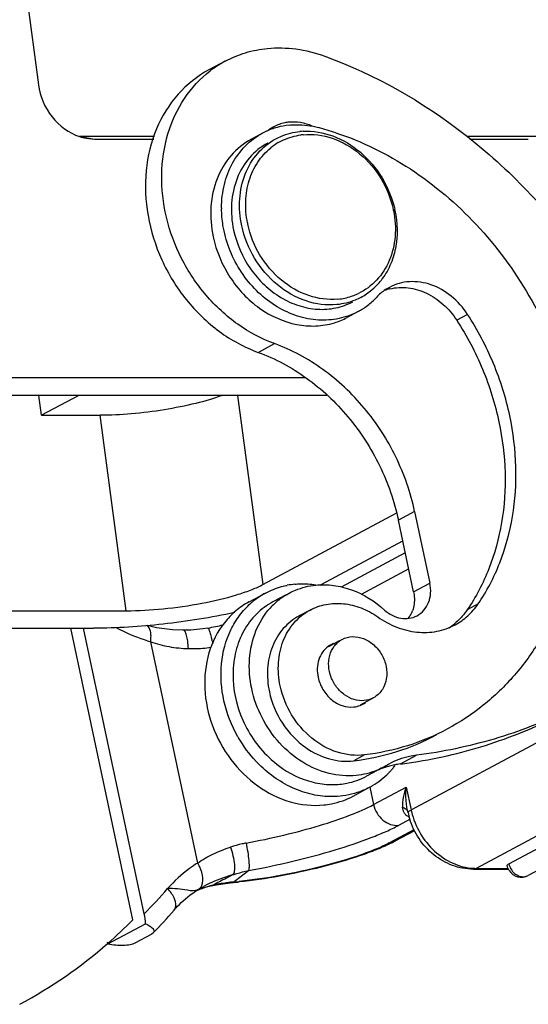
# Model space of a CAD drawing. Units: millimetres. Extents: x 1552 to 2087, y 574 to 952.
# Drawn here: x 1668 to 1691, y 601 to 645 of the extents above; entities that cross this region are included whole.
import ezdxf

# ---------------------------------------------------------------- set-up
doc = ezdxf.new("R2010")
doc.units = ezdxf.units.MM
doc.header["$LTSCALE"] = 65.395
doc.layers.get('0').update_dxf_attribs({"linetype": 'CONTINUOUS', "lineweight": 30})

msp = doc.modelspace()

# ---------------------------------------------------------------- linework, layer by layer
at = {"color": 7, "linetype": 'Continuous'}
for p, q in [((1666.918, 657.623), (1669.053, 641.685)), ((1677.359, 642.735), (1676.634, 642.347)), ((1674.215, 639.386), (1670.879, 639.386)), ((1670.901, 639.382), (1671.541, 639.27)), ((1679.01, 639.528), (1678.527, 639.27)), ((1693.74, 639.386), (1688.11, 639.386)), ((1671.173, 639.305), (1671.541, 639.27)), ((1671.541, 639.27), (1674.178, 639.27)), ((1688.239, 639.27), (1690.832, 639.27)), ((1683.261, 631.596), (1682.778, 631.337)), ((1688.133, 631.473), (1687.65, 631.215)), ((1678.825, 629.784), (1679.55, 630.172)), ((1680.902, 628.645), (1657.887, 628.645)), ((1681.878, 627.868), (1657.276, 627.868)), ((1669.195, 626.986), (1669.077, 627.868)), ((1670.843, 627.868), (1669.195, 626.986)), ((1677.902, 627.868), (1679.029, 619.457)), ((1669.195, 626.986), (1671.794, 626.986)), ((1672.958, 618.292), (1671.794, 626.986)), ((1685.779, 622.709), (1685.055, 622.321)), ((1685.779, 622.709), (1686.457, 619.519)), ((1679.029, 619.457), (1684.96, 622.635)), ((1685.732, 619.13), (1685.055, 622.321)), ((1681.628, 619.457), (1685.25, 621.398)), ((1685.363, 620.87), (1682.516, 619.344)), ((1685.515, 620.151), (1683.398, 619.016)), ((1685.732, 619.13), (1686.457, 619.519)), ((1678.421, 618.689), (1679.146, 619.078)), ((1680.074, 619.008), (1679.479, 618.689)), ((1680.076, 619.005), (1680.203, 619.077)), ((1681.129, 618.325), (1680.646, 618.067)), ((1688.602, 618.593), (1688.119, 618.334)), ((1663.541, 618.292), (1672.958, 618.292)), ((1664.233, 617.516), (1671.508, 617.516)), ((1673.253, 604.544), (1670.497, 617.516)), ((1673.76, 604.816), (1671.062, 617.516)), ((1676.589, 617.522), (1676.589, 617.522)), ((1675.495, 617.428), (1675.494, 617.428)), ((1682.488, 616.98), (1682.553, 617.017)), ((1685.621, 609.436), (1700.302, 617.304)), ((1676.136, 607.073), (1674.045, 616.916)), ((1682.43, 616.952), (1681.944, 616.691)), ((1683.944, 614.416), (1683.352, 614.099)), ((1684.007, 614.453), (1683.942, 614.416)), ((1703.196, 614.703), (1688.514, 606.835)), ((1689.97, 607.042), (1703.88, 614.496)), ((1704.741, 613.972), (1690.832, 606.518)), ((1683.557, 611.879), (1683.074, 611.62)), ((1685.144, 611.479), (1685.868, 611.867)), ((1684.36, 611.32), (1683.635, 610.932)), ((1684.632, 611.475), (1684.359, 611.32)), ((1683.793, 610.444), (1683.957, 609.67)), ((1683.957, 609.67), (1685.406, 610.447)), ((1685.406, 610.447), (1685.621, 609.436)), ((1683.05, 610.052), (1683.775, 610.44)), ((1685.488, 609.307), (1685.449, 609.486)), ((1685.586, 609.027), (1685.066, 608.748)), ((1684.653, 607.969), (1685.752, 608.558)), ((1685.773, 608.503), (1684.934, 608.053)), ((1684.653, 607.969), (1684.934, 608.053)), ((1677.709, 606.556), (1677.408, 606.399)), ((1677.808, 606.302), (1678.392, 606.734)), ((1688.514, 606.835), (1688.378, 606.799)), ((1688.378, 606.799), (1689.953, 606.799)), ((1688.514, 606.835), (1689.938, 606.835)), ((1690.655, 606.465), (1690.832, 606.518)), ((1676.73, 606.054), (1676.953, 606.1)), ((1676.809, 606.083), (1676.738, 606.056)), ((1676.953, 606.1), (1677.367, 606.166)), ((1677.367, 606.166), (1677.595, 606.192)), ((1677.706, 606.226), (1677.595, 606.192)), ((1677.595, 606.192), (1677.869, 606.219)), ((1677.706, 606.226), (1677.808, 606.302)), ((1677.706, 606.226), (1677.981, 606.254)), ((1677.869, 606.219), (1677.981, 606.254)), ((1676.177, 605.906), (1676.146, 605.887)), ((1676.177, 605.906), (1676.216, 605.93)), ((1676.216, 605.93), (1676.403, 606.036)), ((1676.416, 606.043), (1676.403, 606.036)), ((1675.084, 604.976), (1675.085, 604.976)), ((1672.145, 603.473), (1673.818, 604.37)), ((1673.353, 603.518), (1674.078, 603.906)), ((1674.147, 603.955), (1674.078, 603.906))]:
    msp.add_line(p, q, dxfattribs=at)
for points in [[(1675.492, 617.428), (1675.017, 617.44), (1674.307, 617.533), (1673.888, 617.638)], [(1676.589, 617.522), (1676.355, 617.482), (1675.826, 617.432), (1675.493, 617.428)], [(1675.084, 604.976), (1675.122, 605.021), (1675.178, 605.085), (1675.243, 605.155), (1675.319, 605.232), (1675.403, 605.313), (1675.495, 605.397), (1675.592, 605.483), (1675.696, 605.568), (1675.806, 605.653), (1675.92, 605.737), (1676.038, 605.818), (1676.145, 605.887)]]:
    msp.add_lwpolyline(points, dxfattribs=at)
for centre, radius, start, end in [((1679.683, 638.401), 4.918, 118.1979, 126.4404), ((1679.694, 638.385), 4.938, 126.4428, 127.5715), ((1680.349, 638.264), 1.765, 118.231, 129.3516), ((1680.517, 636.704), 3.201, 105.4129, 107.7422), ((1680.538, 636.618), 3.29, 95.9009, 105.3671), ((1671.573, 641.454), 2.186, 251.5084, 259.4655), ((1680.498, 636.75), 3.152, 116.8805, 118.1929), ((1680.509, 636.726), 3.178, 107.7405, 116.8635), ((1680.975, 636.62), 2.999, 92.942, 95.6408), ((1681.094, 636.672), 2.806, 95.646, 97.6661), ((1678.157, 627.172), 13.046, 71.6151, 75.1379), ((1681.068, 636.794), 2.682, 120.2302, 129.0521), ((1681.869, 636.205), 4.674, 179.8736, 180.4115), ((1680.65, 635.24), 4.273, 11.4289, 11.992), ((1680.485, 635.154), 4.517, 11.9924, 12.6963), ((1682.538, 636.376), 4.273, 191.2412, 191.9921), ((1681.967, 634.811), 2.949, 311.1805, 321.7773), ((1682.126, 634.821), 2.679, 288.2809, 293.2614), ((1682.137, 634.795), 2.651, 293.2715, 295.4829), ((1682.051, 634.72), 2.826, 298.2246, 310.2538), ((1682.037, 634.737), 2.848, 310.2534, 311.1023), ((1685.177, 630.532), 2.137, 103.4625, 110.4406), ((1682.099, 634.912), 2.774, 275.6285, 288.224), ((1681.715, 634.448), 3.246, 307.2639, 317.2259), ((1681.766, 634.383), 3.163, 298.223, 307.2453), ((1681.28, 634.136), 3.175, 287.0181, 298.1538), ((1677.426, 622.447), 3.393, 297.4989, 298.1827), ((1680.813, 615.883), 3.608, 95.6585, 101.1229), ((1678.968, 624.42), 5.631, 297.5804, 298.1836), ((1680.778, 616.035), 3.452, 118.197, 128.6589), ((1681.688, 616.319), 3.133, 120.9781, 133.0952), ((1680.801, 616.007), 3.489, 128.6639, 131.3716), ((1681.738, 616.264), 3.207, 133.081, 137.964), ((1684.491, 618.735), 1.271, 335.4444, 339.5365), ((1669.242, 654.591), 37.79, 281.2117, 282.257), ((1685.761, 619.893), 2.823, 303.2764, 309.2937), ((1685.754, 619.902), 2.834, 309.292, 309.8857), ((1682.551, 615.854), 1.05, 111.2847, 125.961), ((1682.977, 615.061), 1.05, 291.2847, 305.961), ((1682.985, 615.575), 5.829, 209.668, 210.1617), ((1685.576, 607.963), 3.542, 107.596, 109.9348), ((1685.583, 607.94), 3.565, 105.0149, 107.5952), ((1685.595, 607.894), 3.613, 101.0442, 105.0096), ((1681.977, 613.649), 3.689, 320.4009, 322.846), ((1685.607, 607.834), 3.674, 97.2423, 101.0443), ((1682.355, 633.412), 22.11, 277.2455, 279.3005), ((1682.12, 613.513), 3.491, 300.8296, 315.6691), ((1685.569, 607.983), 3.52, 109.9347, 112.9339), ((1682.041, 613.593), 3.603, 315.6339, 317.8723), ((1682.01, 613.621), 3.645, 317.8731, 320.4008), ((1682.153, 613.466), 3.433, 298.1775, 300.7631), ((1685.701, 609.522), 0.441, 210.026, 218.708), ((1685.685, 609.51), 0.42, 218.7448, 223.907), ((1688.648, 609.979), 3.231, 192.0057, 196.8411), ((1688.881, 610.129), 3.334, 191.9923, 192.6045), ((1688.904, 610.134), 3.356, 192.6046, 193.381), ((1688.515, 609.141), 2.305, 266.8238, 269.9911), ((1690.525, 607.091), 0.65, 212.3028, 298.1874), ((1675.916, 606.248), 0.437, 329.7745, 336.134), ((1678.012, 601.268), 4.963, 104.0319, 105.2349), ((1817.557, 339.122), 301.792, 117.67068, 117.79945), ((1678.358, 599.232), 7.024, 97.7713, 102.7421), ((1678.381, 599.068), 7.19, 96.2968, 97.7775), ((1678.393, 598.96), 7.299, 95.3971, 96.2979), ((1676.028, 624.837), 18.709, 275.6479, 275.9802), ((1658.107, 620.376), 22.071, 315.1699, 319.131), ((1677.987, 601.338), 4.889, 112.0694, 114.0715), ((1677.845, 601.6), 4.591, 108.5709, 113.0643), ((1677.992, 601.326), 4.902, 111.6479, 112.0701), ((1677.999, 601.308), 4.922, 108.4812, 111.6459), ((1677.867, 601.534), 4.661, 104.0247, 108.5669), ((1678.008, 601.28), 4.951, 105.2338, 108.4809), ((1671.015, 604.232), 2.806, 2.8091, 12.0104), ((1657.601, 620.103), 23.119, 315.6962, 319.132), ((1657.907, 619.802), 21.64, 311.0766, 315.1635), ((1658.208, 619.449), 21.176, 298.2158, 311.091), ((1674.118, 604.275), 2.13, 199.3764, 202.1221)]:
    msp.add_arc(centre, radius, start, end, dxfattribs=at)
for points, knots in [([(1677.359, 642.735), (1677.646, 642.89), (1678.258, 643.142), (1678.906, 643.269), (1679.235, 643.301)], [0, 0, 0, 0, 0.497276, 1, 1, 1, 1]), ([(1679.235, 643.301), (1679.656, 643.343), (1680.526, 643.323), (1681.369, 643.11), (1681.781, 642.959)], [0, 0, 0, 0, 0.491166, 1, 1, 1, 1]), ([(1681.781, 642.959), (1684.016, 642.144), (1688.323, 639.693), (1691.719, 636.11), (1693.17, 634.093)], [0, 0, 0, 0, 0.489148, 1, 1, 1, 1]), ([(1676.634, 642.347), (1676.12, 642.072), (1675.169, 641.313), (1674.201, 639.731), (1673.75, 637.849), (1673.843, 635.836), (1674.462, 633.859), (1675.553, 632.083), (1677.024, 630.658), (1678.212, 630.007), (1678.825, 629.784)], [0, 0, 0, 0, 0.112068, 0.228017, 0.350102, 0.478308, 0.610635, 0.743881, 0.874573, 1, 1, 1, 1]), ([(1679.55, 630.172), (1678.972, 630.383), (1677.851, 630.984), (1676.438, 632.292), (1675.351, 633.927), (1674.673, 635.765), (1674.456, 637.669), (1674.721, 639.497), (1675.456, 641.107), (1676.243, 641.96), (1676.684, 642.299)], [0, 0, 0, 0, 0.124435, 0.253915, 0.386138, 0.518066, 0.646753, 0.770073, 0.8874, 1, 1, 1, 1]), ([(1669.053, 641.685), (1669.122, 641.171), (1669.541, 640.187), (1670.406, 639.538), (1670.879, 639.38)], [0, 0, 0, 0, 0.509536, 1, 1, 1, 1]), ([(1680.185, 640.021), (1680.126, 640.015), (1679.894, 639.981), (1679.669, 639.901), (1679.515, 639.819)], [0, 0, 0, 0, 0.25296, 1, 1, 1, 1]), ([(1681.223, 639.847), (1681.058, 639.919), (1680.715, 640.023), (1680.357, 640.038), (1680.185, 640.021)], [0, 0, 0, 0, 0.510278, 1, 1, 1, 1]), ([(1680.199, 639.89), (1680.306, 639.902), (1680.743, 639.926), (1681.184, 639.867), (1681.503, 639.782)], [0, 0, 0, 0, 0.245635, 1, 1, 1, 1]), ([(1677.195, 636.215), (1677.196, 636.565), (1677.275, 637.252), (1677.635, 638.202), (1678.216, 638.993), (1678.733, 639.38), (1679.009, 639.528)], [0, 0, 0, 0, 0.265081, 0.518732, 0.762324, 1, 1, 1, 1]), ([(1679.608, 639.282), (1679.691, 639.326), (1680.029, 639.486), (1680.4, 639.577), (1680.68, 639.605)], [0, 0, 0, 0, 0.248886, 1, 1, 1, 1]), ([(1679.717, 639.111), (1679.794, 639.156), (1680.108, 639.319), (1680.456, 639.418), (1680.719, 639.453)], [0, 0, 0, 0, 0.249159, 1, 1, 1, 1]), ([(1680.818, 639.464), (1681.251, 639.507), (1682.177, 639.384), (1683.404, 638.667), (1684.357, 637.542), (1684.727, 636.61), (1684.83, 636.128)], [0, 0, 0, 0, 0.231165, 0.478687, 0.738436, 1, 1, 1, 1]), ([(1680.821, 639.616), (1681.266, 639.639), (1682.203, 639.479), (1683.438, 638.728), (1684.4, 637.58), (1684.782, 636.636), (1684.892, 636.147)], [0, 0, 0, 0, 0.232, 0.479736, 0.738978, 1, 1, 1, 1]), ([(1682.272, 639.553), (1683.438, 639.166), (1685.718, 638.041), (1688.652, 635.543), (1690.991, 632.377), (1692.054, 629.947), (1692.44, 628.691)], [0, 0, 0, 0, 0.239427, 0.488655, 0.743913, 1, 1, 1, 1]), ([(1678.525, 639.268), (1678.183, 639.085), (1677.552, 638.574), (1676.926, 637.506), (1676.658, 636.242), (1676.728, 635.361), (1676.821, 634.924)], [0, 0, 0, 0, 0.233662, 0.475889, 0.731467, 1, 1, 1, 1]), ([(1679.247, 639.088), (1678.943, 638.925), (1678.381, 638.472), (1677.823, 637.522), (1677.585, 636.397), (1677.647, 635.614), (1677.73, 635.225)], [0, 0, 0, 0, 0.233622, 0.475851, 0.731442, 1, 1, 1, 1]), ([(1678.092, 635.419), (1678.01, 635.808), (1677.947, 636.591), (1678.185, 637.715), (1678.743, 638.665), (1679.304, 639.119), (1679.608, 639.282)], [0, 0, 0, 0, 0.268558, 0.524145, 0.766388, 1, 1, 1, 1]), ([(1678.348, 635.543), (1678.284, 635.861), (1678.23, 636.502), (1678.382, 637.432), (1678.761, 638.255), (1679.156, 638.697), (1679.378, 638.877)], [0, 0, 0, 0, 0.266361, 0.521861, 0.765628, 1, 1, 1, 1]), ([(1677.304, 635.183), (1677.287, 635.265), (1677.226, 635.591), (1677.197, 635.923), (1677.195, 636.171)], [0, 0, 0, 0, 0.252353, 1, 1, 1, 1]), ([(1684.838, 636.087), (1684.915, 635.71), (1684.966, 634.949), (1684.712, 633.865), (1684.143, 632.962), (1683.579, 632.546), (1683.277, 632.402)], [0, 0, 0, 0, 0.268878, 0.52425, 0.766147, 1, 1, 1, 1]), ([(1684.904, 636.093), (1685.02, 635.544), (1685.042, 634.685), (1684.715, 633.643), (1684.443, 633.188), (1684.284, 632.986)], [0, 0, 0, 0, 0.517209, 0.763176, 1, 1, 1, 1]), ([(1682.315, 631.907), (1681.859, 631.862), (1680.884, 631.992), (1679.592, 632.746), (1678.59, 633.93), (1678.2, 634.912), (1678.092, 635.419)], [0, 0, 0, 0, 0.231162, 0.478687, 0.738439, 1, 1, 1, 1]), ([(1682.371, 632.151), (1681.938, 632.108), (1681.012, 632.232), (1679.784, 632.948), (1678.832, 634.074), (1678.461, 635.006), (1678.359, 635.488)], [0, 0, 0, 0, 0.231165, 0.478687, 0.738436, 1, 1, 1, 1]), ([(1683.262, 631.596), (1682.998, 631.455), (1682.421, 631.245), (1681.49, 631.182), (1680.543, 631.367), (1679.634, 631.788), (1678.812, 632.419), (1677.892, 633.488), (1677.451, 634.492), (1677.304, 635.183)], [0, 0, 0, 0, 0.112524, 0.227623, 0.347143, 0.471828, 0.60125, 0.73402, 1, 1, 1, 1]), ([(1677.73, 635.225), (1677.86, 634.611), (1678.252, 633.718), (1679.07, 632.769), (1679.8, 632.208), (1680.608, 631.834), (1681.449, 631.668), (1682.276, 631.724), (1682.79, 631.91), (1683.024, 632.036)], [0, 0, 0, 0, 0.265983, 0.398745, 0.528166, 0.65285, 0.772373, 0.88747, 1, 1, 1, 1]), ([(1676.821, 634.924), (1676.955, 634.292), (1677.341, 633.371), (1678.142, 632.356), (1679.081, 631.535), (1680.215, 631.018), (1681.383, 630.925), (1681.945, 631.019), (1682.209, 631.1)], [0, 0, 0, 0, 0.26389, 0.395999, 0.525511, 0.770601, 0.887042, 1, 1, 1, 1]), ([(1688.133, 631.473), (1687.936, 631.777), (1687.459, 632.316), (1686.548, 632.839), (1685.559, 632.995), (1684.927, 632.822), (1684.655, 632.676)], [0, 0, 0, 0, 0.270151, 0.527963, 0.76972, 1, 1, 1, 1]), ([(1684.655, 632.676), (1684.5, 632.593), (1684.305, 632.454), (1684.138, 632.288), (1684.098, 632.244)], [0, 0, 0, 0, 0.748174, 1, 1, 1, 1]), ([(1684.68, 632.61), (1684.941, 632.673), (1685.506, 632.699), (1686.334, 632.449), (1687.083, 631.944), (1687.482, 631.474), (1687.65, 631.215)], [0, 0, 0, 0, 0.231721, 0.475783, 0.733143, 1, 1, 1, 1]), ([(1683.387, 632.23), (1683.305, 632.186), (1682.966, 632.026), (1682.595, 631.935), (1682.315, 631.907)], [0, 0, 0, 0, 0.248886, 1, 1, 1, 1]), ([(1690.009, 626.956), (1689.839, 627.754), (1689.347, 629.326), (1688.58, 630.784), (1688.133, 631.473)], [0, 0, 0, 0, 0.498107, 1, 1, 1, 1]), ([(1687.65, 631.215), (1688.097, 630.525), (1688.864, 629.067), (1689.356, 627.495), (1689.526, 626.697)], [0, 0, 0, 0, 0.501893, 1, 1, 1, 1]), ([(1685.779, 622.709), (1685.601, 623.547), (1685.032, 625.187), (1683.859, 627.005), (1682.686, 628.247), (1681.408, 629.3), (1680.31, 629.894), (1679.55, 630.172)], [0, 0, 0, 0, 0.254175, 0.509333, 0.635588, 0.759859, 1, 1, 1, 1]), ([(1678.825, 629.784), (1679.586, 629.506), (1680.683, 628.912), (1681.962, 627.859), (1683.134, 626.616), (1684.307, 624.799), (1684.877, 623.159), (1685.055, 622.321)], [0, 0, 0, 0, 0.240141, 0.364412, 0.490667, 0.745825, 1, 1, 1, 1]), ([(1677.221, 627.868), (1676.838, 627.726), (1675.988, 627.481), (1674.636, 627.212), (1673.214, 627.034), (1672.256, 626.986), (1671.794, 626.986)], [0, 0, 0, 0, 0.221486, 0.479804, 0.74854, 1, 1, 1, 1]), ([(1692.818, 627.234), (1693.121, 625.808), (1693.352, 622.93), (1692.61, 619.436), (1691.417, 616.992), (1690.266, 615.393), (1688.874, 614.048), (1687.805, 613.34), (1687.247, 613.04)], [0, 0, 0, 0, 0.268035, 0.52317, 0.645971, 0.765824, 0.883495, 1, 1, 1, 1]), ([(1689.526, 626.697), (1689.684, 625.953), (1689.867, 624.455), (1689.722, 622.235), (1689.159, 620.157), (1688.506, 618.903), (1688.119, 618.334)], [0, 0, 0, 0, 0.262369, 0.517091, 0.76291, 1, 1, 1, 1]), ([(1688.602, 618.593), (1688.989, 619.161), (1689.642, 620.415), (1690.205, 622.494), (1690.35, 624.714), (1690.167, 626.212), (1690.009, 626.956)], [0, 0, 0, 0, 0.23709, 0.482909, 0.737631, 1, 1, 1, 1]), ([(1672.958, 618.292), (1673.505, 618.292), (1674.631, 618.359), (1676.27, 618.594), (1677.568, 618.895), (1678.456, 619.192), (1678.83, 619.353), (1678.993, 619.438)], [0, 0, 0, 0, 0.265463, 0.546295, 0.802834, 0.910668, 1, 1, 1, 1]), ([(1679.147, 619.078), (1679.374, 619.2), (1679.697, 619.328), (1680.032, 619.407), (1680.117, 619.423)], [0, 0, 0, 0, 0.748255, 1, 1, 1, 1]), ([(1680.203, 619.077), (1680.294, 619.125), (1680.666, 619.302), (1681.074, 619.402), (1681.382, 619.433)], [0, 0, 0, 0, 0.248823, 1, 1, 1, 1]), ([(1680.458, 619.474), (1680.534, 619.481), (1680.842, 619.502), (1681.152, 619.485), (1681.382, 619.452)], [0, 0, 0, 0, 0.246816, 1, 1, 1, 1]), ([(1681.382, 619.433), (1681.645, 619.459), (1682.188, 619.446), (1683.273, 619.175), (1684.016, 618.711), (1684.443, 618.326)], [0, 0, 0, 0, 0.237534, 0.483542, 1, 1, 1, 1]), ([(1685.888, 618.07), (1686.002, 618.132), (1686.213, 618.302), (1686.422, 618.658), (1686.511, 619.079), (1686.488, 619.373), (1686.457, 619.519)], [0, 0, 0, 0, 0.233627, 0.475856, 0.731459, 1, 1, 1, 1]), ([(1685.732, 619.13), (1685.747, 619.059), (1685.788, 618.779), (1685.754, 618.487), (1685.681, 618.291)], [0, 0, 0, 0, 0.259473, 1, 1, 1, 1]), ([(1678.422, 618.69), (1678.21, 618.576), (1677.808, 618.302), (1677.121, 617.588), (1676.536, 616.412), (1676.366, 614.795), (1676.714, 613.141), (1677.534, 611.636), (1678.735, 610.449), (1680.183, 609.72), (1681.24, 609.606), (1681.739, 609.656)], [0, 0, 0, 0, 0.056519, 0.113767, 0.232129, 0.358022, 0.490131, 0.624536, 0.756423, 0.881955, 1, 1, 1, 1]), ([(1677.921, 612.69), (1677.638, 613.186), (1677.223, 614.249), (1677.1, 615.913), (1677.445, 617.224), (1677.974, 618.097), (1678.312, 618.464), (1678.495, 618.625)], [0, 0, 0, 0, 0.26672, 0.52498, 0.768848, 0.885803, 1, 1, 1, 1]), ([(1679.479, 618.689), (1679.212, 618.546), (1678.711, 618.172), (1678.145, 617.411), (1677.79, 616.494), (1677.621, 615.126), (1678.01, 613.354), (1678.865, 612.162), (1679.396, 611.683)], [0, 0, 0, 0, 0.112518, 0.2278, 0.347763, 0.473087, 0.734851, 1, 1, 1, 1]), ([(1683.181, 610.965), (1682.781, 610.925), (1681.937, 610.997), (1680.753, 611.514), (1679.724, 612.381), (1678.942, 613.513), (1678.477, 614.807), (1678.376, 616.143), (1678.651, 617.397), (1679.089, 618.115), (1679.356, 618.411)], [0, 0, 0, 0, 0.116469, 0.239518, 0.368684, 0.501321, 0.633699, 0.762164, 0.884318, 1, 1, 1, 1]), ([(1679.802, 614.946), (1679.73, 615.286), (1679.675, 615.971), (1679.884, 616.955), (1680.371, 617.786), (1680.863, 618.183), (1681.129, 618.326)], [0, 0, 0, 0, 0.268558, 0.52414, 0.766369, 1, 1, 1, 1]), ([(1681.129, 618.326), (1681.35, 618.444), (1681.84, 618.615), (1682.627, 618.642), (1683.42, 618.445), (1683.909, 618.179), (1684.139, 618.017)], [0, 0, 0, 0, 0.237141, 0.480523, 0.734395, 1, 1, 1, 1]), ([(1684.443, 618.326), (1684.642, 618.146), (1685.015, 617.946), (1685.539, 617.934), (1685.781, 618.013), (1685.888, 618.07)], [0, 0, 0, 0, 0.520245, 0.764018, 1, 1, 1, 1]), ([(1688.119, 618.334), (1688.08, 618.277), (1687.919, 618.057), (1687.728, 617.858), (1687.571, 617.728)], [0, 0, 0, 0, 0.252636, 1, 1, 1, 1]), ([(1687.578, 617.665), (1687.781, 617.773), (1688.164, 618.044), (1688.47, 618.4), (1688.602, 618.593)], [0, 0, 0, 0, 0.495779, 1, 1, 1, 1]), ([(1677.782, 618.21), (1676.73, 617.985), (1674.647, 617.655), (1672.541, 617.516), (1671.51, 617.516)], [0, 0, 0, 0, 0.510762, 1, 1, 1, 1]), ([(1680.646, 618.067), (1680.38, 617.924), (1679.888, 617.527), (1679.401, 616.696), (1679.192, 615.712), (1679.247, 615.027), (1679.319, 614.687)], [0, 0, 0, 0, 0.233631, 0.475859, 0.731442, 1, 1, 1, 1]), ([(1684.139, 618.017), (1684.402, 617.833), (1684.96, 617.529), (1685.866, 617.303), (1686.767, 617.334), (1687.326, 617.529), (1687.578, 617.665)], [0, 0, 0, 0, 0.265614, 0.519478, 0.762869, 1, 1, 1, 1]), ([(1685.647, 618.207), (1685.636, 618.185), (1685.593, 618.098), (1685.54, 618.016), (1685.495, 617.959)], [0, 0, 0, 0, 0.253552, 1, 1, 1, 1]), ([(1672.521, 617.531), (1672.644, 617.468), (1673.138, 617.23), (1673.653, 617.035), (1674.045, 616.916)], [0, 0, 0, 0, 0.253063, 1, 1, 1, 1]), ([(1674.045, 616.916), (1674.054, 616.997), (1674.063, 617.154), (1674.042, 617.404), (1673.959, 617.598), (1673.865, 617.641)], [0, 0, 0, 0, 0.312686, 0.599294, 1, 1, 1, 1]), ([(1676.589, 617.522), (1676.595, 617.523), (1676.61, 617.506), (1676.625, 617.473), (1676.649, 617.413), (1676.675, 617.331), (1676.705, 617.228), (1676.748, 617.063), (1676.78, 616.931), (1676.8, 616.841)], [0, 0, 0, 0, 0.023008, 0.076761, 0.16469, 0.285724, 0.437002, 0.611578, 1, 1, 1, 1]), ([(1675.72, 616.613), (1675.715, 616.721), (1675.703, 616.877), (1675.672, 617.071), (1675.645, 617.191), (1675.613, 617.29), (1675.576, 617.373), (1675.528, 617.428), (1675.495, 617.428)], [0, 0, 0, 0, 0.371743, 0.534547, 0.676382, 0.794299, 0.886596, 1, 1, 1, 1]), ([(1682.552, 617.017), (1682.692, 617.092), (1683.021, 617.178), (1683.53, 617.081), (1683.99, 616.79), (1684.341, 616.35), (1684.538, 615.822), (1684.554, 615.275), (1684.38, 614.782), (1684.142, 614.538), (1684.007, 614.453)], [0, 0, 0, 0, 0.114414, 0.234908, 0.363728, 0.498338, 0.633388, 0.763326, 0.885044, 1, 1, 1, 1]), ([(1674.045, 616.916), (1674.309, 616.819), (1674.862, 616.67), (1675.433, 616.618), (1675.72, 616.613)], [0, 0, 0, 0, 0.494475, 1, 1, 1, 1]), ([(1675.72, 616.613), (1675.804, 616.609), (1676.14, 616.603), (1676.478, 616.63), (1676.726, 616.673)], [0, 0, 0, 0, 0.248892, 1, 1, 1, 1]), ([(1681.935, 616.704), (1681.839, 616.634), (1681.666, 616.457), (1681.441, 615.999), (1681.433, 615.588), (1681.487, 615.331)], [0, 0, 0, 0, 0.234903, 0.479283, 1, 1, 1, 1]), ([(1683.942, 614.415), (1683.817, 614.348), (1683.528, 614.265), (1683.072, 614.32), (1682.643, 614.538), (1682.287, 614.889), (1682.042, 615.334), (1681.934, 615.823), (1681.977, 616.304), (1682.11, 616.591), (1682.199, 616.711)], [0, 0, 0, 0, 0.113161, 0.231297, 0.356843, 0.488617, 0.622915, 0.755078, 0.881251, 1, 1, 1, 1]), ([(1682.199, 616.711), (1682.219, 616.738), (1682.302, 616.84), (1682.404, 616.927), (1682.488, 616.98)], [0, 0, 0, 0, 0.25377, 1, 1, 1, 1]), ([(1681.487, 615.331), (1681.528, 615.141), (1681.674, 614.773), (1682.05, 614.329), (1682.534, 614.046), (1682.9, 613.997), (1683.071, 614.014)], [0, 0, 0, 0, 0.26158, 0.521309, 0.768822, 1, 1, 1, 1]), ([(1683.557, 611.879), (1683.155, 611.83), (1682.29, 611.929), (1681.139, 612.584), (1680.245, 613.627), (1679.897, 614.496), (1679.802, 614.946)], [0, 0, 0, 0, 0.230788, 0.478128, 0.738067, 1, 1, 1, 1]), ([(1679.319, 614.687), (1679.424, 614.192), (1679.822, 613.241), (1680.533, 612.492), (1680.942, 612.205)], [0, 0, 0, 0, 0.503349, 1, 1, 1, 1]), ([(1692.555, 613.849), (1691.512, 613.341), (1689.326, 612.493), (1687.031, 612.015), (1685.868, 611.867)], [0, 0, 0, 0, 0.49755, 1, 1, 1, 1]), ([(1685.928, 611.593), (1687.089, 611.783), (1689.373, 612.348), (1691.533, 613.283), (1692.561, 613.834)], [0, 0, 0, 0, 0.502082, 1, 1, 1, 1]), ([(1679.038, 611.29), (1678.931, 611.387), (1678.516, 611.795), (1678.166, 612.268), (1677.946, 612.647)], [0, 0, 0, 0, 0.247889, 1, 1, 1, 1]), ([(1683.074, 611.62), (1683.72, 611.699), (1684.994, 611.972), (1686.196, 612.477), (1686.764, 612.782)], [0, 0, 0, 0, 0.502536, 1, 1, 1, 1]), ([(1687.247, 613.04), (1686.679, 612.736), (1685.477, 612.231), (1684.203, 611.958), (1683.557, 611.879)], [0, 0, 0, 0, 0.497464, 1, 1, 1, 1]), ([(1680.942, 612.205), (1681.258, 611.983), (1681.945, 611.645), (1682.714, 611.576), (1683.074, 611.62)], [0, 0, 0, 0, 0.515639, 1, 1, 1, 1]), ([(1685.868, 611.867), (1685.759, 611.853), (1685.332, 611.78), (1684.918, 611.628), (1684.632, 611.475)], [0, 0, 0, 0, 0.252654, 1, 1, 1, 1]), ([(1679.396, 611.683), (1679.822, 611.298), (1680.565, 610.834), (1681.65, 610.563), (1682.193, 610.551), (1682.456, 610.577)], [0, 0, 0, 0, 0.516458, 0.762466, 1, 1, 1, 1]), ([(1684.359, 611.32), (1684.269, 611.272), (1683.896, 611.095), (1683.489, 610.995), (1683.181, 610.965)], [0, 0, 0, 0, 0.248823, 1, 1, 1, 1]), ([(1682.463, 610.044), (1682.169, 610.015), (1681.56, 610.028), (1680.345, 610.334), (1679.514, 610.857), (1679.038, 611.29)], [0, 0, 0, 0, 0.237448, 0.48349, 1, 1, 1, 1]), ([(1682.456, 610.577), (1682.56, 610.587), (1682.968, 610.647), (1683.364, 610.787), (1683.635, 610.932)], [0, 0, 0, 0, 0.253071, 1, 1, 1, 1]), ([(1685.406, 610.447), (1685.345, 610.298), (1685.252, 610.005), (1685.225, 609.696), (1685.24, 609.552)], [0, 0, 0, 0, 0.526652, 1, 1, 1, 1]), ([(1685.45, 609.483), (1685.434, 609.56), (1685.383, 609.879), (1685.384, 610.204), (1685.406, 610.447)], [0, 0, 0, 0, 0.24417, 1, 1, 1, 1]), ([(1681.739, 609.656), (1681.854, 609.667), (1682.308, 609.734), (1682.748, 609.89), (1683.05, 610.051)], [0, 0, 0, 0, 0.252779, 1, 1, 1, 1]), ([(1683.774, 610.439), (1683.674, 610.386), (1683.259, 610.189), (1682.806, 610.078), (1682.463, 610.044)], [0, 0, 0, 0, 0.248842, 1, 1, 1, 1]), ([(1678.284, 607.958), (1678.847, 608.063), (1679.945, 608.296), (1681.496, 608.71), (1682.832, 609.155), (1683.625, 609.492), (1683.957, 609.67)], [0, 0, 0, 0, 0.289184, 0.566474, 0.809714, 1, 1, 1, 1]), ([(1683.957, 609.67), (1683.985, 609.537), (1684.088, 609.279), (1684.351, 608.968), (1684.69, 608.77), (1684.946, 608.736), (1685.066, 608.748)], [0, 0, 0, 0, 0.261574, 0.521309, 0.768827, 1, 1, 1, 1]), ([(1685.24, 609.552), (1685.264, 609.546), (1685.351, 609.516), (1685.43, 609.456), (1685.464, 609.4)], [0, 0, 0, 0, 0.276076, 1, 1, 1, 1]), ([(1685.553, 609.115), (1685.536, 609.119), (1685.473, 609.142), (1685.416, 609.183), (1685.382, 609.218)], [0, 0, 0, 0, 0.264602, 1, 1, 1, 1]), ([(1685.488, 609.307), (1685.487, 609.312), (1685.488, 609.341), (1685.511, 609.362), (1685.529, 609.377)], [0, 0, 0, 0, 0.187047, 1, 1, 1, 1]), ([(1685.529, 609.377), (1685.535, 609.382), (1685.564, 609.404), (1685.595, 609.423), (1685.621, 609.436)], [0, 0, 0, 0, 0.211687, 1, 1, 1, 1]), ([(1685.638, 609.357), (1685.718, 609.024), (1685.979, 608.378), (1686.62, 607.576), (1687.444, 607.02), (1688.078, 606.856), (1688.387, 606.839)], [0, 0, 0, 0, 0.259484, 0.517669, 0.766023, 1, 1, 1, 1]), ([(1678.392, 606.734), (1679.054, 606.857), (1680.346, 607.132), (1682.17, 607.62), (1683.55, 608.077), (1684.485, 608.46), (1684.886, 608.652), (1685.066, 608.748)], [0, 0, 0, 0, 0.289153, 0.566431, 0.809647, 0.912438, 1, 1, 1, 1]), ([(1688.378, 606.799), (1688.067, 606.799), (1687.433, 606.919), (1686.594, 607.405), (1685.933, 608.132), (1685.65, 608.73), (1685.555, 609.043)], [0, 0, 0, 0, 0.243308, 0.491884, 0.745147, 1, 1, 1, 1]), ([(1678.284, 607.958), (1678.225, 607.947), (1677.993, 607.9), (1677.765, 607.835), (1677.597, 607.778)], [0, 0, 0, 0, 0.252638, 1, 1, 1, 1]), ([(1684.698, 607.934), (1684.491, 607.834), (1684.041, 607.64), (1683.023, 607.272), (1681.59, 606.864), (1679.801, 606.476), (1678.576, 606.293), (1677.977, 606.23)], [0, 0, 0, 0, 0.098973, 0.211157, 0.466625, 0.740441, 1, 1, 1, 1]), ([(1684.653, 607.969), (1684.473, 607.872), (1684.062, 607.684), (1683.083, 607.314), (1681.649, 606.896), (1679.837, 606.499), (1678.588, 606.314), (1677.981, 606.254)], [0, 0, 0, 0, 0.088343, 0.195992, 0.453439, 0.735252, 1, 1, 1, 1]), ([(1678.284, 607.958), (1678.311, 607.83), (1678.359, 607.572), (1678.4, 607.257), (1678.416, 607.027), (1678.418, 606.896), (1678.411, 606.802), (1678.4, 606.751), (1678.392, 606.734)], [0, 0, 0, 0, 0.318176, 0.636114, 0.769901, 0.87692, 0.953015, 1, 1, 1, 1]), ([(1684.934, 608.053), (1684.915, 608.043), (1684.837, 608.002), (1684.758, 607.963), (1684.698, 607.934)], [0, 0, 0, 0, 0.242239, 1, 1, 1, 1]), ([(1676.136, 607.073), (1676.237, 607.152), (1676.462, 607.289), (1676.816, 607.475), (1677.195, 607.644), (1677.461, 607.737), (1677.597, 607.778)], [0, 0, 0, 0, 0.236745, 0.482715, 0.737342, 1, 1, 1, 1]), ([(1677.708, 606.556), (1677.726, 606.571), (1677.757, 606.623), (1677.791, 606.773), (1677.783, 607.033), (1677.72, 607.39), (1677.644, 607.646), (1677.597, 607.778)], [0, 0, 0, 0, 0.057225, 0.136752, 0.366008, 0.667698, 1, 1, 1, 1]), ([(1676.136, 607.073), (1676.011, 606.997), (1675.522, 606.671), (1675.086, 606.268), (1674.797, 605.934)], [0, 0, 0, 0, 0.248764, 1, 1, 1, 1]), ([(1676.315, 606.071), (1676.377, 606.21), (1676.37, 606.582), (1676.235, 606.905), (1676.136, 607.073)], [0, 0, 0, 0, 0.437088, 1, 1, 1, 1]), ([(1689.89, 606.954), (1689.887, 606.969), (1689.911, 607.011), (1689.947, 607.03), (1689.97, 607.042)], [0, 0, 0, 0, 0.365718, 1, 1, 1, 1]), ([(1677.708, 606.556), (1677.592, 606.522), (1677.149, 606.383), (1676.718, 606.204), (1676.416, 606.043)], [0, 0, 0, 0, 0.259894, 1, 1, 1, 1]), ([(1677.708, 606.556), (1677.764, 606.574), (1677.989, 606.643), (1678.218, 606.7), (1678.392, 606.734)], [0, 0, 0, 0, 0.248453, 1, 1, 1, 1]), ([(1690.223, 606.614), (1690.284, 606.562), (1690.421, 606.48), (1690.58, 606.458), (1690.655, 606.465)], [0, 0, 0, 0, 0.517183, 1, 1, 1, 1]), ([(1676.145, 605.886), (1676.013, 605.804), (1675.517, 605.893), (1675.091, 605.943), (1674.797, 605.934)], [0, 0, 0, 0, 0.346602, 1, 1, 1, 1]), ([(1675.085, 604.976), (1675.105, 605), (1675.14, 605.058), (1675.183, 605.248), (1675.085, 605.578), (1674.91, 605.814), (1674.797, 605.934)], [0, 0, 0, 0, 0.088575, 0.183562, 0.537822, 1, 1, 1, 1]), ([(1676.177, 605.906), (1676.189, 605.913), (1676.235, 605.946), (1676.272, 605.991), (1676.293, 606.028)], [0, 0, 0, 0, 0.243105, 1, 1, 1, 1]), ([(1673.818, 604.37), (1673.882, 604.341), (1673.995, 604.282), (1674.127, 604.183), (1674.193, 604.079), (1674.182, 604), (1674.16, 603.969), (1674.146, 603.955)], [0, 0, 0, 0, 0.346405, 0.620879, 0.818473, 0.904359, 1, 1, 1, 1]), ([(1672.145, 603.473), (1672.259, 603.454), (1672.485, 603.426), (1672.815, 603.413), (1673.107, 603.435), (1673.285, 603.481), (1673.353, 603.518)], [0, 0, 0, 0, 0.282077, 0.559386, 0.808674, 1, 1, 1, 1])]:
    msp.add_open_spline(points, degree=3, knots=knots, dxfattribs=at)
for points in [[(1683.071, 614.014), (1683.169, 614.024), (1683.267, 614.047), (1683.359, 614.083)], [(1685.269, 609.42), (1685.256, 609.463), (1685.247, 609.508), (1685.24, 609.552)], [(1685.319, 609.302), (1685.298, 609.339), (1685.282, 609.379), (1685.269, 609.42)], [(1689.976, 606.743), (1689.935, 606.807), (1689.906, 606.88), (1689.89, 606.954)], [(1689.97, 607.042), (1690.003, 606.88), (1690.096, 606.721), (1690.223, 606.614)]]:
    msp.add_open_spline(points, degree=3, dxfattribs=at)

doc.saveas('drawing.dxf')
